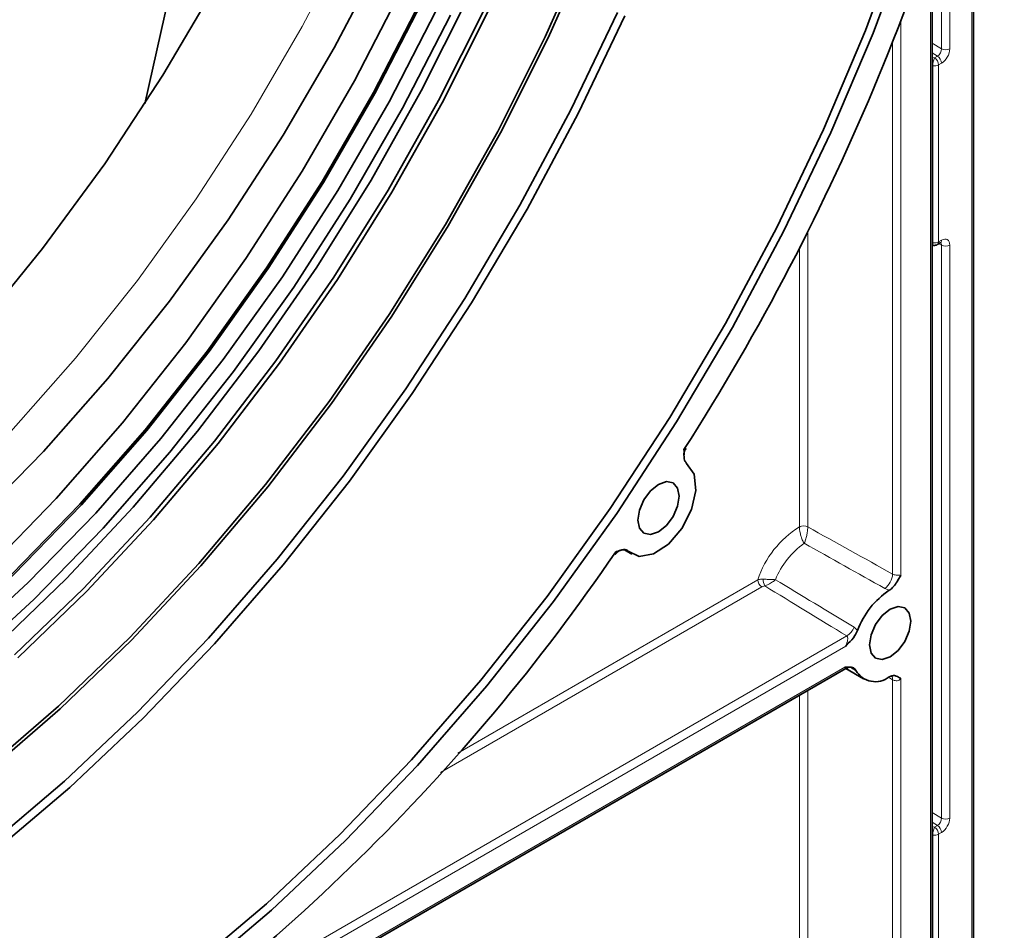
# Model space of a CAD drawing. Units: millimetres. Extents: x 0 to 420, y 0 to 297.
# Drawn here: x 382 to 390, y 151 to 159 of the extents above; entities that cross this region are included whole.
import ezdxf

# ---------------------------------------------------------------- set-up
doc = ezdxf.new("R2010")
doc.units = ezdxf.units.MM

msp = doc.modelspace()

# ---------------------------------------------------------------- linework, layer by layer
at = {"color": 7, "linetype": 'Continuous', "lineweight": 35}
for p, q in [((389.71227543, 147.12034579), (389.71227543, 160.73494992)), ((382.67423598, 158.17847044), (383.21166569, 160.55959832)), ((389.36054241, 146.96017091), (389.36054241, 159.60259891)), ((389.36054241, 156.97709061), (389.37343827, 156.97542551)), ((389.40483901, 156.98171142), (389.42975261, 156.99609374)), ((389.42909596, 156.99573407), (389.42975261, 156.99609374)), ((386.74785729, 154.39118366), (386.81178708, 154.35427778)), ((381.79075172, 149.43526913), (388.62839448, 153.38255628)), ((388.6267768, 153.38162241), (388.77942798, 153.29349876))]:
    msp.add_line(p, q, dxfattribs=at)
at = {"color": 8, "linetype": 'Continuous', "lineweight": 18}
for p, q in [((389.69763077, 147.09993559), (389.69763077, 160.68217555)), ((389.51080182, 160.05602765), (389.51080182, 158.64437805)), ((389.44040102, 158.64420071), (389.44040102, 159.83886397)), ((389.34589775, 146.9397607), (389.34589775, 159.56033297)), ((389.09515655, 158.87993179), (389.09515655, 154.17230831)), ((389.02506829, 154.18400434), (389.02506829, 158.70237977)), ((389.36054241, 158.69269688), (389.44040102, 158.64420071)), ((389.40598853, 158.58238962), (389.36054241, 158.60998793)), ((389.36054241, 158.57170827), (389.38107493, 158.5680073)), ((389.38107493, 158.5680073), (389.40598853, 158.58238962)), ((389.36690009, 158.50003658), (389.36054241, 158.50118255)), ((389.36690009, 156.99713301), (389.36690009, 158.50003658)), ((389.44010998, 158.52188955), (389.41519638, 158.50750724)), ((389.41519638, 158.50750724), (389.41519638, 157.00460366)), ((388.3043633, 157.10152527), (388.3043633, 154.58604331)), ((389.36054241, 156.9979539), (389.36690009, 156.99713301)), ((389.41519638, 157.00460366), (389.44010998, 157.01898598)), ((389.44040102, 156.9779392), (389.41840075, 156.98954044)), ((389.44040102, 152.11187422), (389.44040102, 156.9779392)), ((389.51080182, 156.97811653), (389.51080182, 152.11205155)), ((388.23427505, 154.58569021), (388.23427505, 156.96296615)), ((388.23428064, 154.58356641), (388.23427505, 154.58569021)), ((388.3043633, 154.58604331), (388.3043752, 154.58498646)), ((385.33167974, 152.66447658), (387.87987057, 154.13551584)), ((387.91460888, 154.07464102), (385.1843485, 152.49849526)), ((388.99683894, 154.04618959), (388.95838482, 154.06249311)), ((388.69759236, 153.73294091), (388.72820572, 153.70621451)), ((382.79040219, 150.28438888), (388.63562204, 153.65876247)), ((388.62680908, 153.57274605), (382.1862756, 149.85470521)), ((381.79167089, 149.45271282), (388.61981192, 153.39451473)), ((389.09515655, 153.29890728), (389.09515655, 150.66118282)), ((389.02506829, 150.67287884), (389.02506829, 153.28650505)), ((388.23427505, 151.07456472), (388.23427505, 153.15503597)), ((388.3043633, 153.19549706), (388.3043633, 151.07491782)), ((389.36054241, 152.16037039), (389.44040102, 152.11187422)), ((389.40598853, 152.05006312), (389.36054241, 152.07766143)), ((389.36054241, 152.03938177), (389.38107493, 152.03568081)), ((389.38107493, 152.03568081), (389.40598853, 152.05006312)), ((389.36690009, 151.96771009), (389.36054241, 151.96885605)), ((389.36690009, 150.46480651), (389.36690009, 151.96771009)), ((389.44010998, 151.98956306), (389.41519638, 151.97518074)), ((389.41519638, 151.97518074), (389.41519638, 150.47227717))]:
    msp.add_line(p, q, dxfattribs=at)
at = {"color": 7, "linetype": 'Continuous', "lineweight": 35, "flags": 128}
for points in [[(385.04118053, 160.18439206), (384.68174831, 159.41118351), (384.28360438, 158.65131736), (383.84939501, 157.9098441), (383.38200621, 157.19169198), (382.88454451, 156.50163424), (382.36031632, 155.8442574), (381.81280596, 155.22393076), (381.24565248, 154.64477735), (380.66262551, 154.11064656), (380.06760018, 153.62508851), (379.46453136, 153.19133051), (378.85742738, 152.81225555), (378.25032341, 152.49038318), (377.64725459, 152.22785274), (377.05222926, 152.02640916), (376.46920229, 151.88739135), (375.90204881, 151.81172329), (375.35453845, 151.79990792), (374.83031026, 151.85202378), (374.33284856, 151.96772446), (373.86545976, 152.14624096), (373.43125039, 152.38638676), (373.07196425, 152.65327173)], [(381.11121463, 149.54000065), (381.76675372, 149.91843531), (382.42036932, 150.35370677), (383.06822577, 150.84326067), (383.70652119, 151.38422413), (384.33150979, 151.97342256), (384.9395239, 152.6073983), (385.52699546, 153.28243093), (386.09047693, 153.99455909), (386.6266616, 154.73960373), (387.13240292, 155.51319264), (387.60473299, 156.31078608), (388.04087999, 157.12770346), (388.43828444, 157.95915078), (388.79461422, 158.80024879), (389.10777824, 159.64606157)], [(389.17419595, 159.6261827), (388.85973827, 158.77687591), (388.50193651, 157.93230337), (388.1028904, 157.09742137), (387.6649417, 156.27712935), (387.19066045, 155.47624109), (386.68282995, 154.69945653), (386.14443032, 153.95133414), (385.57862113, 153.23626421), (384.98872276, 152.55844306), (384.37819697, 151.9218484), (383.75062657, 151.33021602), (383.10969439, 150.78701787), (382.45916168, 150.29544164), (381.80284602, 149.85837209), (381.14459893, 149.47837414)], [(381.3199998, 152.52807519), (381.94036132, 153.06277177), (382.54640743, 153.64627556), (383.13420769, 154.27480231), (383.69994998, 154.94427579), (384.23996525, 155.65035421), (384.7507513, 156.38845837), (385.22899547, 157.15380139), (385.67159618, 157.94141972), (386.07568298, 158.74620536), (386.43863523, 159.56293897)], [(386.4638233, 159.55557129), (386.09995611, 158.73677883), (385.69485066, 157.92996444), (385.25113423, 157.14036065), (384.77168447, 156.37308832), (384.25961082, 155.63312351), (383.71823425, 154.92526518), (383.15106581, 154.25410406), (382.5617838, 153.62399289), (381.95420994, 153.03901818), (381.33228458, 152.50297371)], [(383.2855172, 159.19776816), (382.82747618, 158.42022203), (382.33312939, 157.66880625), (381.80609532, 156.94902097), (381.25023169, 156.2661348), (380.66960728, 155.62514628), (380.06847209, 155.03074726), (379.45122625, 154.48728857), (378.82238782, 153.99874817), (378.18655973, 153.56870203), (377.54839605, 153.20029798), (376.91256796, 152.89623263), (376.28372954, 152.65873164), (375.66648369, 152.48953345), (375.0653485, 152.38987655), (374.48472409, 152.36049039), (373.92886046, 152.40159008), (373.40182639, 152.51287478), (373.13727343, 152.5994036)], [(384.85890915, 159.15926812), (384.45405308, 158.37355832), (384.01110584, 157.60635118), (383.53309318, 156.86288751), (383.02328043, 156.14824591), (382.48515013, 155.46730811), (381.92237825, 154.82472562), (381.33880909, 154.22488791), (380.73842902, 153.67189249), (380.12533925, 153.16951688), (379.5037278, 152.72119282), (378.87784091, 152.3299828), (378.25195402, 151.99855919), (377.63034257, 151.72918596), (377.0172528, 151.52370319), (376.41687273, 151.38351453), (375.83330357, 151.30957763), (375.73557265, 151.30361538)], [(385.41215424, 159.06451008), (385.02244784, 158.28836467), (384.59559814, 157.52877563), (384.13437344, 156.79066919), (383.64176495, 156.07883224), (383.12096742, 155.39788133), (382.57535843, 154.75223267), (382.00847646, 154.14607356), (381.42399796, 153.58333516), (380.8257135, 153.06766704), (380.21750317, 152.60241353), (379.60331146, 152.19059195), (378.98712164, 151.83487314), (378.37292994, 151.53756407), (377.76471961, 151.30059289), (377.16643515, 151.12549646), (376.58195665, 151.01341035), (376.01507468, 150.96506147), (375.46946569, 150.9807634), (374.94866816, 151.06041429), (374.45605967, 151.20349757), (373.99483496, 151.40908531), (373.8904017, 151.46686594)], [(385.02661887, 159.03859647), (384.62807558, 158.26513796), (384.19203505, 157.50989361), (383.72147587, 156.7780225), (383.21961245, 156.07452406), (382.68987303, 155.40420389), (382.13587624, 154.77164095), (381.56140647, 154.1811563), (380.97038792, 153.63678354), (380.36685783, 153.14224129), (379.75493895, 152.70090778), (379.13881129, 152.31579776), (378.52268363, 151.98954193), (377.91076475, 151.72436893), (377.30723467, 151.52209018), (376.71621611, 151.38408744), (376.14174634, 151.31130341), (375.58774956, 151.30423528), (375.05801013, 151.36293133), (374.55614671, 151.4869906), (374.08558754, 151.67556565), (373.95770793, 151.74093099)], [(374.15013723, 151.6416239), (374.53947966, 151.49124677), (375.04156581, 151.36713244), (375.57154033, 151.30841034), (376.12578297, 151.31548161), (376.70050769, 151.38829794), (377.29178854, 151.52636193), (377.89558646, 151.72873045), (378.50777691, 151.99402113), (379.12417801, 152.32042176), (379.7405791, 152.70570269), (380.35276955, 153.14723206), (380.95656748, 153.64199378), (381.54784832, 154.18660813), (382.12257305, 154.77735483), (382.67681569, 155.4101985), (383.20679021, 156.08081616), (383.70887636, 156.78462681), (384.17964436, 157.51682272), (384.6158784, 158.27240225), (385.01459856, 159.04620401)], [(381.56864154, 153.49785443), (382.15331197, 154.06077762), (382.72038009, 154.66713578), (383.26616824, 155.31299645), (383.78713679, 155.99417097), (384.27990704, 156.70624167), (384.7412832, 157.44459049), (385.16827306, 158.20442896), (385.55810743, 158.98082923)], [(385.14744794, 158.96862901), (384.74896136, 158.19528057), (384.31298289, 157.4401437), (383.84249068, 156.70837674), (383.34069868, 156.00497841), (382.81103464, 155.33475363), (382.25711669, 154.70228072), (381.68272867, 154.1118801), (381.09179423, 153.56758481), (380.48835003, 153.07311294), (379.87651823, 152.63184223), (379.26047825, 152.24678702), (378.64443827, 151.92057761), (378.03260647, 151.65544235), (377.42916227, 151.45319239), (376.83822783, 151.31520929), (376.26383981, 151.24243561), (375.70992186, 151.23536849), (375.18025782, 151.29405618), (374.67846582, 151.4180978), (374.20797361, 151.60664602), (373.77199514, 151.85841285), (373.37350856, 152.17167849), (373.14003482, 152.40280914)], [(373.25790448, 151.9828551), (373.65709328, 151.66993681), (374.102199, 151.41289921), (374.58254101, 151.22040372), (375.09483806, 151.09376528), (375.63559067, 151.03384895), (376.20110493, 151.04106403), (376.78751781, 151.11536123), (377.39082352, 151.25623302), (378.00690087, 151.4627171), (378.63154142, 151.73340299), (379.26047825, 152.06644162), (379.88941508, 152.459558), (380.51405563, 152.91006674), (381.13013298, 153.41489042), (381.73343869, 153.97058058), (382.31985157, 154.57334128), (382.88536583, 155.21905507), (383.42611844, 155.90331107), (383.93841549, 156.6214351), (384.4187575, 157.36852166), (384.86386322, 158.13946739), (385.27069214, 158.92900594)], [(374.46297246, 149.85333239), (374.59266016, 149.8117363), (375.12481113, 149.68670503), (375.68405355, 149.62562175), (376.26710558, 149.6288449), (376.87054562, 149.69635559), (377.49083245, 149.82775762), (378.12432599, 150.02227988), (378.76730864, 150.27878083), (379.41600712, 150.59575523), (380.06661461, 150.97134294), (380.71531309, 151.40333986), (381.35829573, 151.88921087), (381.99178927, 152.42610468), (382.6120761, 153.01087058), (383.21551615, 153.64007694), (383.79856817, 154.31003133), (384.3578106, 155.01680217), (384.88996157, 155.75624187), (385.3918982, 156.52401109), (385.86067495, 157.31560426), (386.29354084, 158.126376), (386.68795563, 158.95156837)], [(386.7516077, 158.92472096), (386.35555125, 158.09609391), (385.92088366, 157.28194753), (385.45015574, 156.48705954), (384.94612991, 155.71609466), (384.41176399, 154.97357722), (383.85019385, 154.26386461), (383.26471501, 153.5911217), (382.65876329, 152.95929642), (382.03589466, 152.37209657), (381.39976435, 151.83296806), (380.75410544, 151.34507473), (380.10270691, 150.91127972), (379.44939142, 150.53412872), (378.79799289, 150.21583499), (378.15233398, 149.95826641), (377.51620367, 149.7629345), (376.89333504, 149.63098554), (376.28738332, 149.56319386), (375.70190448, 149.55995728), (375.14033434, 149.62129481), (374.60596842, 149.74684649), (374.55068524, 149.76400846)], [(385.59076459, 158.96434991), (385.20040308, 158.18689978), (384.77283583, 157.42603383), (384.31083578, 156.6866866), (383.81739919, 155.97365302), (383.29572618, 155.2915574), (382.7492, 154.64482338), (382.18136508, 154.03764528), (381.59590404, 153.4739609)], [(386.77919433, 154.37956097), (386.87342232, 154.33436921), (386.9939737, 154.35518966), (387.12142154, 154.4386671), (387.23522753, 154.57134909), (387.31705177, 154.73185384), (387.35370824, 154.89431592), (387.33928972, 155.03255445), (387.27611977, 155.12429222)], [(387.21142417, 154.84482617), (387.19812932, 154.91433294), (387.16026879, 154.95790804), (387.10360651, 154.96891754), (387.03676879, 154.94568534), (386.96993108, 154.89174835), (386.91326879, 154.81531797), (386.87540827, 154.72803005), (386.86211342, 154.64317336), (386.87540827, 154.57366659), (386.91326879, 154.53009149), (386.96993108, 154.51908199), (387.03676879, 154.54231418), (387.10360651, 154.59625118), (387.16026879, 154.67268156), (387.19812932, 154.75996948), (387.21142417, 154.84482617)], [(389.17906507, 153.78404715), (389.16577022, 153.85355393), (389.12790969, 153.89712902), (389.07124741, 153.90813852), (389.00440969, 153.88490633), (388.93757198, 153.83096934), (388.88090969, 153.75453896), (388.84304917, 153.66725103), (388.82975432, 153.58239435), (388.84304917, 153.51288757), (388.88090969, 153.46931247), (388.93757198, 153.45830298), (389.00440969, 153.48153517), (389.07124741, 153.53547216), (389.12790969, 153.61190254), (389.16577022, 153.69919047), (389.17906507, 153.78404715)]]:
    msp.add_lwpolyline(points, dxfattribs=at)
at = {"color": 8, "linetype": 'Continuous', "lineweight": 18, "flags": 128}
for points in [[(373.44833172, 152.37536828), (373.57201912, 152.31446508), (374.03992241, 152.1340966), (374.53812317, 152.01685162), (375.06329275, 151.96351348), (375.61192234, 151.97443857), (376.18034639, 152.04955388), (376.76476707, 152.18835755), (377.36127969, 152.38992219), (377.96589877, 152.65290108), (378.57458467, 152.97553718), (379.18327057, 153.35567486), (379.78788965, 153.7907743), (380.38440228, 154.27792848), (380.96882296, 154.81388256), (381.537247, 155.39505568), (382.08587659, 156.01756484), (382.61104618, 156.67725087), (383.10924693, 157.3697062), (383.57715023, 158.09030433), (384.01162986, 158.83423072), (384.40978293, 159.59651498)], [(388.68230517, 153.38120199), (388.67725251, 153.38864164), (388.67159928, 153.3940494)]]:
    msp.add_lwpolyline(points, dxfattribs=at)
at = {"color": 7, "linetype": 'Continuous', "lineweight": 35}
for centre, radius, start, end in [((370.26196367, 166.12305477), 20.1769948, 327.365356548, 347.677405883), ((389.37984105, 157.02501386), 0.05, 262.642753897, 299.997311734), ((372.3243382, 164.16260513), 17.37067752, 303.234191673, 325.697572403), ((389.38218184, 153.46559016), 0.69683918, 123.572164944, 159.79938375), ((388.87855346, 153.45968336), 0.18959571, 209.514917097, 308.600226482)]:
    msp.add_arc(centre, radius, start, end, dxfattribs=at)
at = {"color": 8, "linetype": 'Continuous', "lineweight": 18}
for centre, radius, start, end in [((389.47542905, 158.71271702), 0.07695094, 242.922222767, 297.36642231), ((389.57655349, 158.49177817), 0.20981599, 158.69612677, 177.744240602), ((389.33806169, 158.50387613), 0.07722012, 2.695202546, 56.149957426), ((389.36297529, 158.51825844), 0.07722012, 2.695202546, 56.149957426), ((389.37992592, 158.57567553), 0.07675234, 260.228903021, 297.357174845), ((389.39170829, 156.99276672), 0.02518951, 170.018067429, 223.505935269), ((389.37992592, 157.07277195), 0.07675234, 260.228903021, 297.357174845), ((389.39060045, 157.00194269), 0.02473946, 305.137503463, 6.17467693), ((389.41551405, 157.016325), 0.02473946, 305.137503466, 6.174676928), ((389.47542905, 157.04645551), 0.07695094, 242.922222767, 297.36642231), ((388.6815639, 153.86896589), 0.84484381, 121.967205882, 161.60887589), ((388.26966485, 154.5172513), 0.07704754, 63.23378134, 117.343516142), ((388.27075771, 154.51370105), 0.07881463, 64.751896791, 117.569297211), ((388.68020322, 153.87185365), 0.7019827, 125.239507486, 157.864596038), ((387.95682477, 154.13908072), 0.07703672, 182.652314979, 236.770294121), ((388.0867931, 154.14946973), 0.1611036, 183.117733095, 204.20767437), ((388.86832062, 154.19097199), 0.15690245, 305.030607542, 357.454799295), ((388.55342033, 153.79041052), 0.15520416, 301.980864915, 338.266867353), ((388.96280531, 153.28916346), 0.06231971, 357.555159488, 29.171989099), ((389.57655349, 151.95945168), 0.20981599, 158.69612677, 177.744240602), ((389.33806169, 151.97154963), 0.07722012, 2.695202546, 56.149957426), ((389.36297529, 151.98593195), 0.07722012, 2.695202546, 56.149957426), ((389.47542905, 152.18039053), 0.07695094, 242.922222767, 297.36642231), ((389.37992592, 152.04334903), 0.07675234, 260.228903021, 297.357174845)]:
    msp.add_arc(centre, radius, start, end, dxfattribs=at)
for centre, major_axis, ratio, start_param, end_param in [((389.40473311, 158.62399117), (0.02391086, 0.04395301), 0.6028176298, 3.9109400196, 5.4814317947), ((389.44008845, 158.60358097), (0.04996162, 0.0866445), 0.5775571722, 3.926490104, 5.4969818791), ((389.40473311, 156.95767989), (0.02655953, 0.0424721), 0.5613069041, 5.5168179501, 6.3203001361), ((389.44008845, 156.93726969), (0.0499769, 0.08667086), 0.5772054876, 5.4972872258, 7.0677790009), ((389.91707997, 153.23797579), (22.66866996, -12.64112071), 0.0151125265, 1.618582328, 1.6504236538), ((389.84761413, 153.19644919), (22.59822017, -12.68084974), 0.0123662993, 1.6170942291, 1.6473730771), ((400.38024543, 147.11609057), (22.28223797, -13.22814696), 0.0123643456, 4.1322662418, 4.1678488449), ((400.37901136, 147.03516134), (22.28305272, -13.30902938), 0.0151101537, 4.1291853761, 4.1663604891), ((389.91707997, 153.23797579), (22.66866996, -12.64112071), 0.0151125265, 4.6798376072, 4.6814574969), ((389.40473311, 152.09166468), (0.02391086, 0.04395301), 0.6028176298, 3.9109400196, 5.4814317947), ((389.44008845, 152.07125448), (0.04996162, 0.0866445), 0.5775571722, 3.926490104, 5.4969818791)]:
    msp.add_ellipse(centre, major_axis=major_axis, ratio=ratio, start_param=start_param, end_param=end_param, dxfattribs=at)
at = {"color": 7, "linetype": 'Continuous', "lineweight": 35}
for points, knots in [([(389.42975261, 156.99609374), (389.43228382, 156.99724666), (389.43640025, 156.99912163), (389.43610435, 156.9989832), (389.4359904, 156.99892989)], [0, 0, 0, 0, 0.6149051555, 1, 1, 1, 1]), ([(387.25401473, 155.19754884), (387.25388755, 155.19846602), (387.25210787, 155.21130145), (387.25722656, 155.2301838), (387.26716997, 155.24399403), (387.2700992, 155.2480624)], [0, 0, 0, 0, 0.0514904892, 0.7205779425, 1, 1, 1, 1]), ([(387.27611977, 155.12429222), (387.27048083, 155.13033981), (387.25788739, 155.14384591), (387.25304315, 155.17692648), (387.25391054, 155.2112575), (387.25418923, 155.23185302), (387.25356012, 155.24176937), (387.25354526, 155.24200363)], [0, 0, 0, 0, 0.2471868718, 0.5520427027, 0.7734045981, 0.9946469613, 1, 1, 1, 1]), ([(387.25354526, 155.24200363), (387.25637766, 155.24310676), (387.2630568, 155.24570809), (387.26872553, 155.24784156), (387.26847221, 155.24897935), (387.26843191, 155.24916036)], [0, 0, 0, 0, 0.3823982833, 0.9017437935, 1, 1, 1, 1]), ([(386.67045869, 154.35183274), (386.67811077, 154.36062382), (386.69304015, 154.37777544), (386.72247818, 154.38979409), (386.74620128, 154.39196557), (386.76044687, 154.39003059), (386.76618231, 154.38833306), (386.76630366, 154.38827518), (386.76635185, 154.3882522)], [0, 0, 0, 0, 0.26470856495, 0.51645267263, 0.71303874664, 0.8376621556, 0.93553364043, 1, 1, 1, 1]), ([(386.67381051, 154.37316788), (386.67401225, 154.3732137), (386.68255229, 154.37515329), (386.69986851, 154.38092687), (386.72862629, 154.39099444), (386.7578443, 154.3944423), (386.77259116, 154.38416349), (386.77919433, 154.37956097)], [0, 0, 0, 0, 0.00535303867, 0.22659540186, 0.44795729726, 0.75281312816, 1, 1, 1, 1]), ([(386.66997301, 154.35233753), (386.67030584, 154.35255904), (386.67219986, 154.35381958), (386.67306075, 154.36147885), (386.67358724, 154.36968706), (386.67381051, 154.37316788)], [0, 0, 0, 0, 0.1093573367, 0.6223093211, 1, 1, 1, 1]), ([(389.09515655, 154.17230831), (389.094993, 154.17206027), (389.08808589, 154.16158504), (389.07538265, 154.14009946), (389.05446041, 154.10441526), (389.02833424, 154.06921788), (389.00658545, 154.05331591), (388.99683894, 154.04618959)], [0, 0, 0, 0, 0.0053615773, 0.2264364759, 0.4475719472, 0.7524345918, 1, 1, 1, 1]), ([(388.72820572, 153.70621451), (388.72077993, 153.69076145), (388.7005647, 153.64869358), (388.66087632, 153.60860705), (388.63437636, 153.58094474), (388.62700218, 153.57295526), (388.62680908, 153.57274605)], [0, 0, 0, 0, 0.2948615653, 0.8027017426, 0.9948336338, 1, 1, 1, 1]), ([(388.61981192, 153.39451473), (388.61999881, 153.39450993), (388.63148447, 153.39421516), (388.6568712, 153.39582785), (388.69276368, 153.39331095), (388.70716318, 153.37459573), (388.71356207, 153.366279)], [0, 0, 0, 0, 0.005262177, 0.3234002363, 0.6993305667, 1, 1, 1, 1]), ([(388.6292708, 153.38087419), (388.63541158, 153.38473507), (388.64823891, 153.39279996), (388.66503507, 153.39339384), (388.66937304, 153.3927876), (388.66968725, 153.39274368)], [0, 0, 0, 0, 0.460001861, 0.9608863968, 1, 1, 1, 1]), ([(388.99683894, 153.3115109), (389.00658545, 153.31563767), (389.02833424, 153.32484631), (389.05446041, 153.31981357), (389.07538265, 153.30828566), (389.08808589, 153.30146693), (389.094993, 153.29896649), (389.09515655, 153.29890728)], [0, 0, 0, 0, 0.2475654082, 0.5524280528, 0.7735635241, 0.9946384227, 1, 1, 1, 1])]:
    msp.add_open_spline(points, degree=3, knots=knots, dxfattribs=at)
at = {"color": 8, "linetype": 'Continuous', "lineweight": 18}
for points, knots in [([(388.27516227, 154.44519607), (388.2750486, 154.44536422), (388.27475603, 154.44579703), (388.27420632, 154.44662214), (388.27328635, 154.44802658), (388.27162653, 154.45063716), (388.26843262, 154.45594052), (388.26515605, 154.46196145), (388.2578881, 154.47655264), (388.24862078, 154.49937625), (388.24003806, 154.53184715), (388.23532576, 154.56038778), (388.23463422, 154.57572467), (388.23428064, 154.58356641)], [0, 0, 0, 0, 0.0056199877, 0.014465681, 0.0271411929, 0.0509816995, 0.0961555411, 0.1841660246, 0.2128134405, 0.4626454858, 0.6746530452, 0.8336504559, 1, 1, 1, 1]), ([(388.27516227, 154.44519607), (388.27524658, 154.44537356), (388.27544923, 154.44580024), (388.27583576, 154.44662634), (388.27648975, 154.4480484), (388.27770211, 154.45076963), (388.28007177, 154.45640859), (388.28225807, 154.46221394), (388.28750104, 154.47729653), (388.29408616, 154.50046783), (388.30044458, 154.53376712), (388.30393173, 154.56214705), (388.30422483, 154.57724229), (388.3043752, 154.58498646)], [0, 0, 0, 0, 0.00554922155, 0.01333990225, 0.0254891655, 0.04877191257, 0.09381386872, 0.18428650123, 0.1984450186, 0.4621317819, 0.67347762953, 0.83248718463, 1, 1, 1, 1]), ([(387.87987057, 154.13551584), (387.88964048, 154.13780175), (387.90359105, 154.14106584), (387.92077754, 154.14079024), (387.92592795, 154.14070765)], [0, 0, 0, 0, 0.7003224334, 1, 1, 1, 1]), ([(388.02995947, 154.13635842), (388.02971795, 154.13636584), (388.02904016, 154.13638668), (388.02775723, 154.1364277), (388.02556797, 154.13650076), (388.02159092, 154.13664242), (388.01366828, 154.13695293), (388.00583542, 154.13729785), (387.98731276, 154.13813957), (387.96116556, 154.13937781), (387.936748, 154.14029931), (387.92592795, 154.14070765)], [0, 0, 0, 0, 0.0082478184, 0.0231458169, 0.0434165187, 0.0815501549, 0.153923343, 0.2959529933, 0.3179960858, 0.6977862754, 1, 1, 1, 1]), ([(388.02995947, 154.13635842), (388.02976111, 154.13618064), (388.02924247, 154.13571582), (388.02824231, 154.13482966), (388.02650955, 154.13331535), (388.02324907, 154.13053594), (388.01653729, 154.12507195), (387.99923531, 154.11222346), (387.97208131, 154.09570732), (387.94952901, 154.08710121), (387.93985611, 154.08340997)], [0, 0, 0, 0, 0.0081580456, 0.0213308866, 0.0407426023, 0.0779487937, 0.1500623408, 0.2962934444, 0.6981733253, 1, 1, 1, 1]), ([(389.02506829, 154.18400434), (389.02949495, 154.18205261), (389.03834778, 154.17814939), (389.05514255, 154.17603651), (389.07238232, 154.1751986), (389.08631186, 154.17421493), (389.09255524, 154.17286906), (389.09515655, 154.17230831)], [0, 0, 0, 0, 0.20852489391, 0.41702690101, 0.626736293, 0.84447896171, 1, 1, 1, 1]), ([(387.93985611, 154.08340997), (387.93705998, 154.08285493), (387.9276735, 154.08099167), (387.91999796, 154.07726063), (387.91460888, 154.07464102)], [0, 0, 0, 0, 0.2978890242, 1, 1, 1, 1]), ([(388.62680908, 153.57274605), (388.62927505, 153.57841365), (388.6350834, 153.59176316), (388.64149651, 153.6123369), (388.64519989, 153.63216274), (388.64441959, 153.64659102), (388.64038445, 153.65505651), (388.63696383, 153.65771833), (388.63562204, 153.65876247)], [0, 0, 0, 0, 0.1837021081, 0.4326934933, 0.6543366612, 0.8393905525, 0.936998435, 1, 1, 1, 1]), ([(388.62806428, 153.38310915), (388.62797153, 153.38297796), (388.62771081, 153.38260917), (388.62434044, 153.38611444), (388.62110138, 153.39212282), (388.61981192, 153.39451473)], [0, 0, 0, 0, 0.2494347237, 0.7012032284, 1, 1, 1, 1]), ([(388.71356207, 153.366279), (388.71344295, 153.36632248), (388.70403219, 153.36975705), (388.69309949, 153.37551597), (388.68230517, 153.38120199)], [0, 0, 0, 0, 0.0126575443, 1, 1, 1, 1]), ([(389.09515655, 153.29890728), (389.09255524, 153.29567), (389.08631186, 153.28790025), (389.07238232, 153.27981872), (389.05514255, 153.27745467), (389.03834778, 153.28021531), (389.02949495, 153.2844084), (389.02506829, 153.28650505)], [0, 0, 0, 0, 0.1555210383, 0.373263707, 0.582973099, 0.7914751061, 1, 1, 1, 1])]:
    msp.add_open_spline(points, degree=3, knots=knots, dxfattribs=at)

doc.saveas('drawing.dxf')
